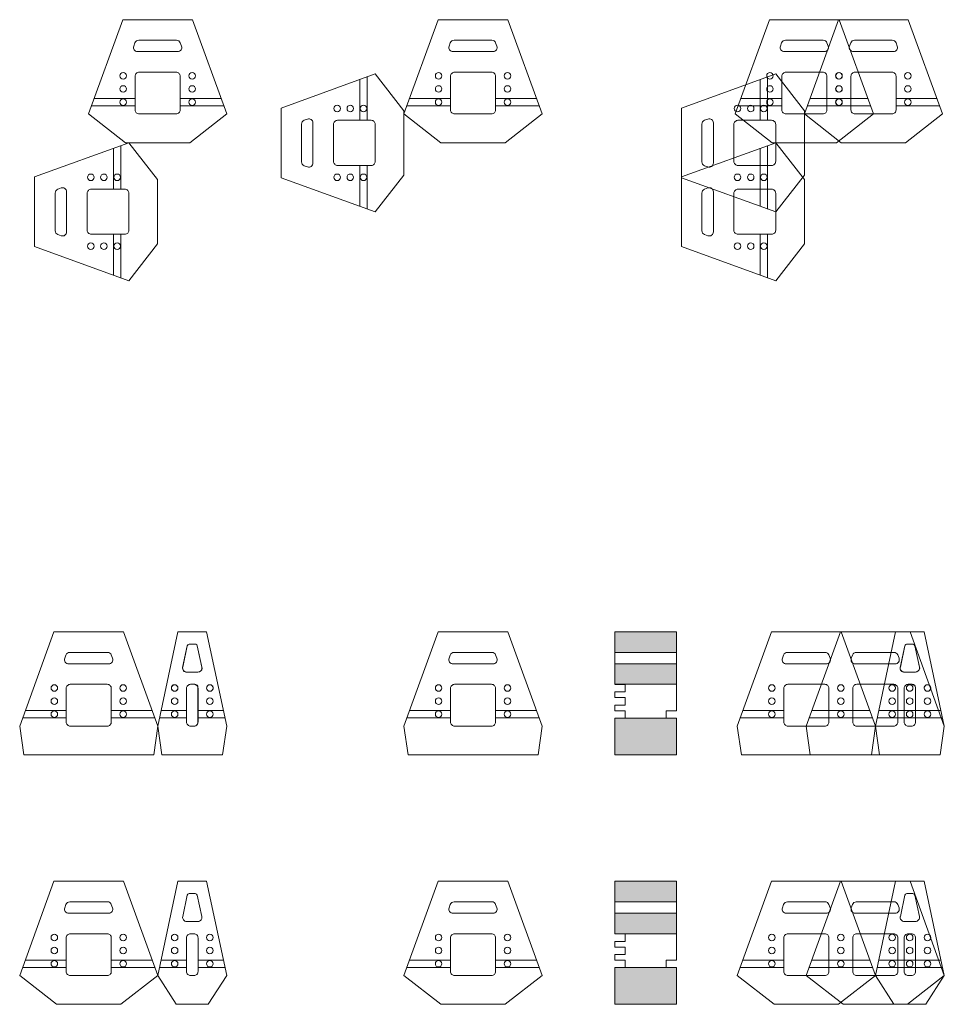
# Model space of a CAD drawing. Units: millimetres. Extents: x -27684 to 24625, y -6771 to 24249.
# Drawn here: x -6686 to -4430, y 13753 to 16155 of the extents above; entities that cross this region are included whole.
import ezdxf

# ---------------------------------------------------------------- set-up
doc = ezdxf.new("R2010")
doc.units = ezdxf.units.MM
doc.header["$MEASUREMENT"] = 0
doc.layers.add('2D - výplně.2D_Pero_č.__1', color=7, linetype='Continuous', lineweight=5)
doc.layers.add('2D - čáry.2D_Pero_č.__1', color=7, linetype='Continuous', lineweight=5)
doc.layers.add('2D - čáry.2D_Pero_č.__63', color=7, linetype='Continuous', lineweight=13, true_color=0xff9955)

msp = doc.modelspace()

# ---------------------------------------------------------------- hatches: boundary and pattern name
at = {"layer": '2D - výplně.2D_Pero_č.__1', "linetype": 'Continuous', "lineweight": 0, "true_color": 0x000000}
for points in [[(-5234, 14661.6), (-5084, 14661.6), (-5084, 14611.6), (-5234, 14611.6)], [(-5084, 14583.6), (-5234, 14583.6), (-5234, 14533.6), (-5084, 14533.6)], [(-5234, 14361.6), (-5084, 14361.6), (-5084, 14451.1), (-5234, 14451.1)], [(-5234, 14053.1), (-5084, 14053.1), (-5084, 14003.1), (-5234, 14003.1)], [(-5084, 13975.1), (-5234, 13975.1), (-5234, 13925.1), (-5084, 13925.1)], [(-5234, 13753.1), (-5084, 13753.1), (-5084, 13842.6), (-5234, 13842.6)]]:
    msp.add_hatch(color=18, dxfattribs=at).paths.add_polyline_path(points)

# ---------------------------------------------------------------- linework, layer by layer
at = {"layer": '2D - výplně.2D_Pero_č.__1', "color": 7, "linetype": 'Continuous', "lineweight": 5, "flags": 128}
for points in [[(-5234, 14661.6), (-5084, 14661.6), (-5084, 14611.6), (-5234, 14611.6)], [(-5084, 14583.6), (-5234, 14583.6), (-5234, 14533.6), (-5084, 14533.6)], [(-5234, 14361.6), (-5084, 14361.6), (-5084, 14451.1), (-5234, 14451.1)], [(-5234, 14053.1), (-5084, 14053.1), (-5084, 14003.1), (-5234, 14003.1)], [(-5084, 13975.1), (-5234, 13975.1), (-5234, 13925.1), (-5084, 13925.1)], [(-5234, 13753.1), (-5084, 13753.1), (-5084, 13842.6), (-5234, 13842.6)]]:
    msp.add_lwpolyline(points, close=True, dxfattribs=at)
for points in [[(-6278.3, 14563.6), (-6251.3, 14563.6, 0.353595), (-6240.4, 14572.5), (-6252.6, 14627.7, 0.291558), (-6256.4, 14631.5), (-6270.9, 14631.5, 0.287717), (-6277, 14627.7), (-6288.3, 14574.5, 0.514361)], [(-4528, 14563.6), (-4500.9, 14563.6, 0.353595), (-4490, 14572.5), (-4502.2, 14627.7, 0.291558), (-4506.1, 14631.5), (-4520.5, 14631.5, 0.287717), (-4526.7, 14627.7), (-4537.9, 14574.5, 0.514361)], [(-6308.7, 14516.7, 1), (-6307, 14532.6, 1)], [(-6268.8, 14431.6), (-6259.9, 14431.7, 0.411716), (-6251.2, 14440.4), (-6251, 14525.7, 0.415212), (-6258.9, 14533.6), (-6268.8, 14533.6, 0.415876), (-6278.8, 14523.6), (-6278.8, 14441.6, 0.414214)], [(-6220.6, 14516.7, 1), (-6223.1, 14532.5, 1)], [(-4558.3, 14516.7, 1), (-4556.6, 14532.6, 1)], [(-4518.4, 14431.6), (-4509.6, 14431.7, 0.411716), (-4500.8, 14440.4), (-4500.7, 14525.7, 0.415212), (-4508.6, 14533.6), (-4518.4, 14533.6, 0.415876), (-4528.4, 14523.6), (-4528.4, 14441.6, 0.414214)], [(-4470.2, 14516.7, 1), (-4472.7, 14532.5, 1)], [(-6307.8, 14484.6, 1), (-6307.8, 14500.6, 1)], [(-6221.8, 14484.6, 1), (-6221.8, 14500.6, 1)], [(-4557.4, 14484.6, 1), (-4557.4, 14500.6, 1)], [(-4471.4, 14484.6, 1), (-4471.4, 14500.6, 1)], [(-6307.8, 14452.6, 1), (-6307.8, 14468.6, 1)], [(-6221.8, 14452.6, 1), (-6221.8, 14468.6, 1)], [(-4557.4, 14452.6, 1), (-4557.4, 14468.6, 1)], [(-4471.4, 14452.6, 1), (-4471.4, 14468.6, 1)]]:
    msp.add_lwpolyline(points, format="xyb", close=True, dxfattribs=at)
at = {"layer": '2D - čáry.2D_Pero_č.__1', "color": 7, "linetype": 'Continuous', "lineweight": 5}
for p, q in [((-5856.4, 15909.3), (-5856.4, 16009)), ((-5838.4, 15909.3), (-5838.4, 16015.5)), ((-4879.7, 15909.3), (-4879.7, 16009)), ((-4861.7, 15909.3), (-4861.7, 16015.5)), ((-6504, 15962.8), (-6404.3, 15962.8)), ((-6294.3, 15962.8), (-6194.6, 15962.8)), ((-5734.6, 15962.8), (-5634.9, 15962.8)), ((-5524.9, 15962.8), (-5425.2, 15962.8)), ((-4757.9, 15962.8), (-4658.2, 15962.8)), ((-4548.2, 15962.8), (-4448.5, 15962.8)), ((-6510.6, 15944.8), (-6404.3, 15944.8)), ((-6294.3, 15944.8), (-6188.1, 15944.8)), ((-5741.1, 15944.8), (-5634.9, 15944.8)), ((-5524.9, 15944.8), (-5418.6, 15944.8)), ((-4764.4, 15944.8), (-4658.2, 15944.8)), ((-4548.2, 15944.8), (-4442, 15944.8)), ((-6457.3, 15741.3), (-6457.3, 15841)), ((-6439.3, 15741.3), (-6439.3, 15847.5)), ((-5856.4, 15699.6), (-5856.4, 15799.3)), ((-5838.4, 15693), (-5838.4, 15799.3)), ((-4879.7, 15699.6), (-4879.7, 15799.3)), ((-4861.7, 15693), (-4861.7, 15799.3)), ((-6457.3, 15531.6), (-6457.3, 15631.3)), ((-6439.3, 15525), (-6439.3, 15631.3)), ((-6299.8, 14661.6), (-6348.8, 14431.6)), ((-6229.8, 14661.6), (-6299.8, 14661.6)), ((-6229.8, 14661.6), (-6180.8, 14431.6)), ((-6277, 14627.7), (-6288.1, 14575.7)), ((-6272.2, 14631.6), (-6257.5, 14631.6)), ((-6252.6, 14627.7), (-6241.5, 14575.7)), ((-6278.3, 14563.6), (-6251.3, 14563.6)), ((-5209, 14533.1), (-5234, 14533.1)), ((-5209, 14515.1), (-5209, 14533.1)), ((-5234, 14515.1), (-5209, 14515.1)), ((-5234, 14501.1), (-5234, 14515.1)), ((-5209, 14501.1), (-5234, 14501.1)), ((-5234, 14483.1), (-5209, 14483.1)), ((-5234, 14469.1), (-5234, 14483.1)), ((-5209, 14483.1), (-5209, 14501.1)), ((-6672, 14469.6), (-6572.3, 14469.6)), ((-6462.3, 14469.6), (-6362.6, 14469.6)), ((-6340.7, 14469.6), (-6278.8, 14469.6)), ((-6250.8, 14469.6), (-6188.9, 14469.6)), ((-5734.6, 14469.6), (-5634.9, 14469.6)), ((-5524.9, 14469.6), (-5425.2, 14469.6)), ((-5209, 14469.1), (-5234, 14469.1)), ((-5209, 14451.1), (-5209, 14469.1)), ((-5109, 14469.1), (-5084, 14469.1)), ((-5109, 14451.1), (-5109, 14469.1)), ((-4753.6, 14469.6), (-4653.9, 14469.6)), ((-4543.9, 14469.6), (-4444.2, 14469.6)), ((-6678.6, 14451.6), (-6572.3, 14451.6)), ((-6462.3, 14451.6), (-6356.1, 14451.6)), ((-6344.6, 14451.6), (-6278.8, 14451.6)), ((-6250.8, 14451.6), (-6185.1, 14451.6)), ((-5741.1, 14451.6), (-5634.9, 14451.6)), ((-5524.9, 14451.6), (-5418.6, 14451.6)), ((-5234, 14451.1), (-5209, 14451.1)), ((-5084, 14451.1), (-5109, 14451.1)), ((-4760.2, 14451.6), (-4653.9, 14451.6)), ((-4543.9, 14451.6), (-4437.7, 14451.6)), ((-6338.8, 14361.6), (-6348.8, 14431.6)), ((-6190.8, 14361.6), (-6180.8, 14431.6)), ((-6338.8, 14361.6), (-6190.8, 14361.6)), ((-6299.8, 14053.1), (-6348.8, 13823.1)), ((-6299.8, 14053.1), (-6229.8, 14053.1)), ((-6229.8, 14053.1), (-6180.8, 13823.1)), ((-6277, 14019.1), (-6288.1, 13967.2)), ((-6272.2, 14023.1), (-6257.5, 14023.1)), ((-6252.6, 14019.1), (-6241.5, 13967.2)), ((-6278.3, 13955.1), (-6251.3, 13955.1)), ((-5209, 13924.6), (-5234, 13924.6)), ((-5234, 13906.6), (-5209, 13906.6)), ((-5234, 13892.6), (-5234, 13906.6)), ((-5209, 13906.6), (-5209, 13924.6)), ((-5209, 13892.6), (-5234, 13892.6)), ((-5209, 13874.6), (-5209, 13892.6)), ((-6672, 13861.1), (-6572.3, 13861.1)), ((-6462.3, 13861.1), (-6362.6, 13861.1)), ((-6340.7, 13861.1), (-6278.8, 13861.1)), ((-6250.8, 13861.1), (-6188.9, 13861.1)), ((-5734.6, 13861.1), (-5634.9, 13861.1)), ((-5524.9, 13861.1), (-5425.2, 13861.1)), ((-5234, 13874.6), (-5209, 13874.6)), ((-5234, 13860.6), (-5234, 13874.6)), ((-5209, 13860.6), (-5234, 13860.6)), ((-5209, 13842.6), (-5209, 13860.6)), ((-5109, 13860.6), (-5084, 13860.6)), ((-5109, 13842.6), (-5109, 13860.6)), ((-4753.6, 13861.1), (-4653.9, 13861.1)), ((-4543.9, 13861.1), (-4444.2, 13861.1)), ((-6678.6, 13843.1), (-6572.3, 13843.1)), ((-6462.3, 13843.1), (-6356.1, 13843.1)), ((-6344.6, 13843.1), (-6278.8, 13843.1)), ((-6250.8, 13843.1), (-6185.1, 13843.1)), ((-5741.1, 13843.1), (-5634.9, 13843.1)), ((-5524.9, 13843.1), (-5418.6, 13843.1)), ((-5234, 13842.6), (-5209, 13842.6)), ((-5084, 13842.6), (-5109, 13842.6)), ((-4760.2, 13843.1), (-4653.9, 13843.1)), ((-4543.9, 13843.1), (-4437.7, 13843.1)), ((-6348.8, 13823.1), (-6303.8, 13753.1)), ((-6180.8, 13823.1), (-6225.8, 13753.1)), ((-6303.8, 13753.1), (-6225.8, 13753.1))]:
    msp.add_line(p, q, dxfattribs=at)
at = {"layer": '2D - čáry.2D_Pero_č.__1', "color": 7, "linetype": 'Continuous', "lineweight": 5, "flags": 128}
for points in [[(-6517.8, 15924.8), (-6434.3, 16154.8), (-6264.3, 16154.8), (-6180.8, 15924.8), (-6270.8, 15854.8), (-6427.8, 15854.8)], [(-5748.4, 15924.8), (-5664.9, 16154.8), (-5494.9, 16154.8), (-5411.4, 15924.8), (-5501.4, 15854.8), (-5658.4, 15854.8)], [(-4771.7, 15924.8), (-4688.2, 16154.8), (-4518.2, 16154.8), (-4434.7, 15924.8), (-4524.7, 15854.8), (-4681.7, 15854.8)], [(-5818.4, 15685.8), (-6048.4, 15769.3), (-6048.4, 15939.3), (-5818.4, 16022.8), (-5748.4, 15932.8), (-5748.4, 15775.8)], [(-4841.7, 15685.8), (-5071.7, 15769.3), (-5071.7, 15939.3), (-4841.7, 16022.8), (-4771.7, 15932.8), (-4771.7, 15775.8)], [(-6419.3, 15517.8), (-6649.3, 15601.3), (-6649.3, 15771.3), (-6419.3, 15854.8), (-6349.3, 15764.8), (-6349.3, 15607.8)], [(-6675.8, 14361.6), (-6358.8, 14361.6), (-6348.8, 14431.6), (-6432.3, 14661.6), (-6602.3, 14661.6), (-6685.8, 14431.6)], [(-5738.4, 14361.6), (-5421.4, 14361.6), (-5411.4, 14431.6), (-5494.9, 14661.6), (-5664.9, 14661.6), (-5748.4, 14431.6)], [(-4757.4, 14361.6), (-4440.4, 14361.6), (-4430.4, 14431.6), (-4513.9, 14661.6), (-4683.9, 14661.6), (-4767.4, 14431.6)], [(-6685.8, 13823.1), (-6602.3, 14053.1), (-6432.3, 14053.1), (-6348.8, 13823.1), (-6438.8, 13753.1), (-6595.8, 13753.1)], [(-5748.4, 13823.1), (-5664.9, 14053.1), (-5494.9, 14053.1), (-5411.4, 13823.1), (-5501.4, 13753.1), (-5658.4, 13753.1)], [(-4767.4, 13823.1), (-4683.9, 14053.1), (-4513.9, 14053.1), (-4430.4, 13823.1), (-4520.4, 13753.1), (-4677.4, 13753.1)]]:
    msp.add_lwpolyline(points, close=True, dxfattribs=at)
for points in [[(-6395.5, 16104.8), (-6303.7, 16104.8, -0.310153), (-6294.3, 16098.4), (-6291.2, 16090.4, -0.526539), (-6300.6, 16076.8), (-6398.4, 16076.8, -0.520307), (-6407.8, 16090.2), (-6404.9, 16098.2, -0.315524)], [(-5626, 16104.8), (-5534.2, 16104.8, -0.310153), (-5524.9, 16098.4), (-5521.8, 16090.4, -0.526539), (-5531.1, 16076.8), (-5628.9, 16076.8, -0.520307), (-5638.3, 16090.2), (-5635.4, 16098.2, -0.315524)], [(-4649.3, 16104.8), (-4557.5, 16104.8, -0.310153), (-4548.2, 16098.4), (-4545.1, 16090.4, -0.526539), (-4554.5, 16076.8), (-4652.2, 16076.8, -0.520307), (-4661.6, 16090.2), (-4658.7, 16098.2, -0.315524)], [(-6394.3, 16026.8), (-6304.3, 16026.8, -0.414214), (-6294.3, 16016.8), (-6294.3, 15934.8, -0.414214), (-6304.3, 15924.8), (-6394.3, 15924.8, -0.414214), (-6404.3, 15934.8), (-6404.3, 16016.8, -0.414214)], [(-5624.9, 16026.8), (-5534.9, 16026.8, -0.414214), (-5524.9, 16016.8), (-5524.9, 15934.8, -0.414214), (-5534.9, 15924.8), (-5624.9, 15924.8, -0.414214), (-5634.9, 15934.8), (-5634.9, 16016.8, -0.414214)], [(-4648.2, 16026.8), (-4558.2, 16026.8, -0.414214), (-4548.2, 16016.8), (-4548.2, 15934.8, -0.414214), (-4558.2, 15924.8), (-4648.2, 15924.8, -0.414214), (-4658.2, 15934.8), (-4658.2, 16016.8, -0.414214)], [(-5998.4, 15808.1), (-5998.4, 15899.9, -0.310153), (-5992, 15909.3), (-5984, 15912.4, -0.526539), (-5970.4, 15903), (-5970.4, 15805.2, -0.520307), (-5983.8, 15795.8), (-5991.8, 15798.7, -0.315524)], [(-5920.4, 15809.3), (-5920.4, 15899.3, -0.414214), (-5910.4, 15909.3), (-5828.4, 15909.3, -0.414214), (-5818.4, 15899.3), (-5818.4, 15809.3, -0.414214), (-5828.4, 15799.3), (-5910.4, 15799.3, -0.414214)], [(-5021.7, 15808.1), (-5021.7, 15899.9, -0.310153), (-5015.3, 15909.3), (-5007.3, 15912.4, -0.526539), (-4993.7, 15903), (-4993.7, 15805.2, -0.520307), (-5007.1, 15795.8), (-5015.1, 15798.7, -0.315524)], [(-4943.7, 15809.3), (-4943.7, 15899.3, -0.414214), (-4933.7, 15909.3), (-4851.7, 15909.3, -0.414214), (-4841.7, 15899.3), (-4841.7, 15809.3, -0.414214), (-4851.7, 15799.3), (-4933.7, 15799.3, -0.414214)], [(-6599.3, 15640.1), (-6599.3, 15731.9, -0.310153), (-6592.9, 15741.3), (-6584.9, 15744.4, -0.526539), (-6571.3, 15735), (-6571.3, 15637.2, -0.520307), (-6584.7, 15627.8), (-6592.7, 15630.7, -0.315524)], [(-6521.3, 15641.3), (-6521.3, 15731.3, -0.414214), (-6511.3, 15741.3), (-6429.3, 15741.3, -0.414214), (-6419.3, 15731.3), (-6419.3, 15641.3, -0.414214), (-6429.3, 15631.3), (-6511.3, 15631.3, -0.414214)], [(-6563.5, 14611.6), (-6471.7, 14611.6, -0.310153), (-6462.3, 14605.2), (-6459.2, 14597.2, -0.526539), (-6468.6, 14583.6), (-6566.4, 14583.6, -0.520307), (-6575.8, 14597), (-6572.9, 14605, -0.315524)], [(-5626, 14611.6), (-5534.2, 14611.6, -0.310153), (-5524.9, 14605.2), (-5521.8, 14597.2, -0.526539), (-5531.1, 14583.6), (-5628.9, 14583.6, -0.520307), (-5638.3, 14597), (-5635.4, 14605, -0.315524)], [(-4645.1, 14611.6), (-4553.3, 14611.6, -0.310153), (-4543.9, 14605.2), (-4540.9, 14597.2, -0.526539), (-4550.2, 14583.6), (-4648, 14583.6, -0.520307), (-4657.4, 14597), (-4654.5, 14605, -0.315524)], [(-6562.3, 14533.6), (-6472.3, 14533.6, -0.414214), (-6462.3, 14523.6), (-6462.3, 14441.6, -0.414214), (-6472.3, 14431.6), (-6562.3, 14431.6, -0.414214), (-6572.3, 14441.6), (-6572.3, 14523.6, -0.414214)], [(-6268.8, 14533.6), (-6260.8, 14533.6, -0.414214), (-6250.8, 14523.6), (-6250.8, 14441.6, -0.414214), (-6260.8, 14431.6), (-6268.8, 14431.6, -0.414214), (-6278.8, 14441.6), (-6278.8, 14523.6, -0.414214)], [(-5624.9, 14533.6), (-5534.9, 14533.6, -0.414214), (-5524.9, 14523.6), (-5524.9, 14441.6, -0.414214), (-5534.9, 14431.6), (-5624.9, 14431.6, -0.414214), (-5634.9, 14441.6), (-5634.9, 14523.6, -0.414214)], [(-4643.9, 14533.6), (-4553.9, 14533.6, -0.414214), (-4543.9, 14523.6), (-4543.9, 14441.6, -0.414214), (-4553.9, 14431.6), (-4643.9, 14431.6, -0.414214), (-4653.9, 14441.6), (-4653.9, 14523.6, -0.414214)], [(-6563.5, 14003.1), (-6471.7, 14003.1, -0.310153), (-6462.3, 13996.7), (-6459.2, 13988.7, -0.526539), (-6468.6, 13975.1), (-6566.4, 13975.1, -0.520307), (-6575.8, 13988.5), (-6572.9, 13996.5, -0.315524)], [(-5626, 14003.1), (-5534.2, 14003.1, -0.310153), (-5524.9, 13996.7), (-5521.8, 13988.7, -0.526539), (-5531.1, 13975.1), (-5628.9, 13975.1, -0.520307), (-5638.3, 13988.5), (-5635.4, 13996.5, -0.315524)], [(-4645.1, 14003.1), (-4553.3, 14003.1, -0.310153), (-4543.9, 13996.7), (-4540.9, 13988.7, -0.526539), (-4550.2, 13975.1), (-4648, 13975.1, -0.520307), (-4657.4, 13988.5), (-4654.5, 13996.5, -0.315524)], [(-6562.3, 13925.1), (-6472.3, 13925.1, -0.414214), (-6462.3, 13915.1), (-6462.3, 13833.1, -0.414214), (-6472.3, 13823.1), (-6562.3, 13823.1, -0.414214), (-6572.3, 13833.1), (-6572.3, 13915.1, -0.414214)], [(-6268.8, 13925.1), (-6260.8, 13925.1, -0.414214), (-6250.8, 13915.1), (-6250.8, 13833.1, -0.414214), (-6260.8, 13823.1), (-6268.8, 13823.1, -0.414214), (-6278.8, 13833.1), (-6278.8, 13915.1, -0.414214)], [(-5624.9, 13925.1), (-5534.9, 13925.1, -0.414214), (-5524.9, 13915.1), (-5524.9, 13833.1, -0.414214), (-5534.9, 13823.1), (-5624.9, 13823.1, -0.414214), (-5634.9, 13833.1), (-5634.9, 13915.1, -0.414214)], [(-4643.9, 13925.1), (-4553.9, 13925.1, -0.414214), (-4543.9, 13915.1), (-4543.9, 13833.1, -0.414214), (-4553.9, 13823.1), (-4643.9, 13823.1, -0.414214), (-4653.9, 13833.1), (-4653.9, 13915.1, -0.414214)]]:
    msp.add_lwpolyline(points, format="xyb", close=True, dxfattribs=at)
for points in [[(-5234, 14533.6), (-5234, 14661.6), (-5084, 14661.6), (-5084, 14469.1)], [(-5084, 14451.1), (-5084, 14361.6), (-5234, 14361.6), (-5234, 14451.1)], [(-5234, 13925.1), (-5234, 14053.1), (-5084, 14053.1), (-5084, 13860.6)], [(-5084, 13842.6), (-5084, 13753.1), (-5234, 13753.1), (-5234, 13842.6)]]:
    msp.add_lwpolyline(points, dxfattribs=at)
at = {"layer": '2D - čáry.2D_Pero_č.__1', "color": 7, "linetype": 'Continuous', "lineweight": 5}
for centre in [(-6433.3, 16017.8), (-6265.3, 16017.8), (-5663.9, 16017.8), (-5495.9, 16017.8), (-4687.2, 16017.8), (-4519.2, 16017.8), (-6433.3, 15985.8), (-6265.3, 15985.8), (-5663.9, 15985.8), (-5495.9, 15985.8), (-4687.2, 15985.8), (-4519.2, 15985.8), (-6433.3, 15953.8), (-6265.3, 15953.8), (-5663.9, 15953.8), (-5495.9, 15953.8), (-4687.2, 15953.8), (-4519.2, 15953.8), (-5911.4, 15938.3), (-5879.4, 15938.3), (-5847.4, 15938.3), (-4934.7, 15938.3), (-4902.7, 15938.3), (-4870.7, 15938.3), (-6512.3, 15770.3), (-6480.3, 15770.3), (-6448.3, 15770.3), (-5911.4, 15770.3), (-5879.4, 15770.3), (-5847.4, 15770.3), (-4934.7, 15770.3), (-4902.7, 15770.3), (-4870.7, 15770.3), (-6512.3, 15602.3), (-6480.3, 15602.3), (-6448.3, 15602.3), (-6601.3, 14524.6), (-6433.3, 14524.6), (-6307.8, 14524.6), (-6221.8, 14524.6), (-5663.9, 14524.6), (-5495.9, 14524.6), (-4682.9, 14524.6), (-4514.9, 14524.6), (-6601.3, 14492.6), (-6433.3, 14492.6), (-6307.8, 14492.6), (-6221.8, 14492.6), (-5663.9, 14492.6), (-5495.9, 14492.6), (-4682.9, 14492.6), (-4514.9, 14492.6), (-6601.3, 14460.6), (-6433.3, 14460.6), (-6307.8, 14460.6), (-6221.8, 14460.6), (-5663.9, 14460.6), (-5495.9, 14460.6), (-4682.9, 14460.6), (-4514.9, 14460.6), (-6601.3, 13916.1), (-6433.3, 13916.1), (-6307.8, 13916.1), (-6221.8, 13916.1), (-5663.9, 13916.1), (-5495.9, 13916.1), (-4682.9, 13916.1), (-4514.9, 13916.1), (-6601.3, 13884.1), (-6433.3, 13884.1), (-6307.8, 13884.1), (-6221.8, 13884.1), (-5663.9, 13884.1), (-5495.9, 13884.1), (-4682.9, 13884.1), (-4514.9, 13884.1), (-6601.3, 13852.1), (-6433.3, 13852.1), (-6307.8, 13852.1), (-6221.8, 13852.1), (-5663.9, 13852.1), (-5495.9, 13852.1), (-4682.9, 13852.1), (-4514.9, 13852.1)]:
    msp.add_circle(centre, 8, dxfattribs=at)
for centre, radius, start, end in [((-6272.2, 14626.6), 5, 90, 167.9733), ((-6257.5, 14626.6), 5, 12.0267, 90), ((-6278.3, 14573.6), 10, 167.9733, 270), ((-6251.3, 14573.6), 10, 270, 12.0267), ((-6272.2, 14018.1), 5, 90, 167.9733), ((-6257.5, 14018.1), 5, 12.0267, 90), ((-6278.3, 13965.1), 10, 167.9733, 270), ((-6251.3, 13965.1), 10, 270, 12.0267)]:
    msp.add_arc(centre, radius, start, end, dxfattribs=at)
at = {"layer": '2D - čáry.2D_Pero_č.__63', "color": 21, "linetype": 'Continuous', "lineweight": 13, "true_color": 0xff9955}
for p, q in [((-4926.4, 15962.8), (-4826.7, 15962.8)), ((-4716.7, 15962.8), (-4617, 15962.8)), ((-4932.9, 15944.8), (-4826.7, 15944.8)), ((-4716.7, 15944.8), (-4610.5, 15944.8)), ((-4879.7, 15741.3), (-4879.7, 15841)), ((-4861.7, 15741.3), (-4861.7, 15847.5)), ((-4879.7, 15531.6), (-4879.7, 15631.3)), ((-4861.7, 15525), (-4861.7, 15631.3)), ((-4549.4, 14661.6), (-4598.4, 14431.6)), ((-4479.4, 14661.6), (-4549.4, 14661.6)), ((-4479.4, 14661.6), (-4430.4, 14431.6)), ((-4526.7, 14627.7), (-4537.7, 14575.7)), ((-4521.8, 14631.6), (-4507.1, 14631.6)), ((-4502.2, 14627.7), (-4491.1, 14575.7)), ((-4528, 14563.6), (-4500.9, 14563.6)), ((-4921.6, 14469.6), (-4821.9, 14469.6)), ((-4711.9, 14469.6), (-4612.2, 14469.6)), ((-4590.3, 14469.6), (-4528.4, 14469.6)), ((-4500.4, 14469.6), (-4438.5, 14469.6)), ((-4928.2, 14451.6), (-4821.9, 14451.6)), ((-4711.9, 14451.6), (-4605.7, 14451.6)), ((-4594.2, 14451.6), (-4528.4, 14451.6)), ((-4500.4, 14451.6), (-4434.7, 14451.6)), ((-4588.4, 14361.6), (-4598.4, 14431.6)), ((-4440.4, 14361.6), (-4430.4, 14431.6)), ((-4588.4, 14361.6), (-4440.4, 14361.6)), ((-4549.4, 14053.1), (-4598.4, 13823.1)), ((-4549.4, 14053.1), (-4479.4, 14053.1)), ((-4479.4, 14053.1), (-4430.4, 13823.1)), ((-4526.7, 14019.1), (-4537.7, 13967.2)), ((-4521.8, 14023.1), (-4507.1, 14023.1)), ((-4502.2, 14019.1), (-4491.1, 13967.2)), ((-4528, 13955.1), (-4500.9, 13955.1)), ((-4921.6, 13861.1), (-4821.9, 13861.1)), ((-4711.9, 13861.1), (-4612.2, 13861.1)), ((-4590.3, 13861.1), (-4528.4, 13861.1)), ((-4500.4, 13861.1), (-4438.5, 13861.1)), ((-4928.2, 13843.1), (-4821.9, 13843.1)), ((-4711.9, 13843.1), (-4605.7, 13843.1)), ((-4594.2, 13843.1), (-4528.4, 13843.1)), ((-4500.4, 13843.1), (-4434.7, 13843.1)), ((-4598.4, 13823.1), (-4553.4, 13753.1)), ((-4430.4, 13823.1), (-4475.4, 13753.1)), ((-4553.4, 13753.1), (-4475.4, 13753.1))]:
    msp.add_line(p, q, dxfattribs=at)
at = {"layer": '2D - čáry.2D_Pero_č.__63', "color": 21, "linetype": 'Continuous', "lineweight": 13, "true_color": 0xff9955, "flags": 128}
for points in [[(-4940.2, 15924.8), (-4856.7, 16154.8), (-4686.7, 16154.8), (-4603.2, 15924.8), (-4693.2, 15854.8), (-4850.2, 15854.8)], [(-4841.7, 15517.8), (-5071.7, 15601.3), (-5071.7, 15771.3), (-4841.7, 15854.8), (-4771.7, 15764.8), (-4771.7, 15607.8)], [(-4925.4, 14361.6), (-4608.4, 14361.6), (-4598.4, 14431.6), (-4681.9, 14661.6), (-4851.9, 14661.6), (-4935.4, 14431.6)], [(-4935.4, 13823.1), (-4851.9, 14053.1), (-4681.9, 14053.1), (-4598.4, 13823.1), (-4688.4, 13753.1), (-4845.4, 13753.1)]]:
    msp.add_lwpolyline(points, close=True, dxfattribs=at)
for points in [[(-4817.8, 16104.8), (-4726, 16104.8, -0.310153), (-4716.7, 16098.4), (-4713.6, 16090.4, -0.526539), (-4723, 16076.8), (-4820.7, 16076.8, -0.520307), (-4830.1, 16090.2), (-4827.2, 16098.2, -0.315524)], [(-4816.7, 16026.8), (-4726.7, 16026.8, -0.414214), (-4716.7, 16016.8), (-4716.7, 15934.8, -0.414214), (-4726.7, 15924.8), (-4816.7, 15924.8, -0.414214), (-4826.7, 15934.8), (-4826.7, 16016.8, -0.414214)], [(-5021.7, 15640.1), (-5021.7, 15731.9, -0.310153), (-5015.3, 15741.3), (-5007.3, 15744.4, -0.526539), (-4993.7, 15735), (-4993.7, 15637.2, -0.520307), (-5007.1, 15627.8), (-5015.1, 15630.7, -0.315524)], [(-4943.7, 15641.3), (-4943.7, 15731.3, -0.414214), (-4933.7, 15741.3), (-4851.7, 15741.3, -0.414214), (-4841.7, 15731.3), (-4841.7, 15641.3, -0.414214), (-4851.7, 15631.3), (-4933.7, 15631.3, -0.414214)], [(-4813.1, 14611.6), (-4721.3, 14611.6, -0.310153), (-4711.9, 14605.2), (-4708.9, 14597.2, -0.526539), (-4718.2, 14583.6), (-4816, 14583.6, -0.520307), (-4825.4, 14597), (-4822.5, 14605, -0.315524)], [(-4811.9, 14533.6), (-4721.9, 14533.6, -0.414214), (-4711.9, 14523.6), (-4711.9, 14441.6, -0.414214), (-4721.9, 14431.6), (-4811.9, 14431.6, -0.414214), (-4821.9, 14441.6), (-4821.9, 14523.6, -0.414214)], [(-4518.4, 14533.6), (-4510.4, 14533.6, -0.414214), (-4500.4, 14523.6), (-4500.4, 14441.6, -0.414214), (-4510.4, 14431.6), (-4518.4, 14431.6, -0.414214), (-4528.4, 14441.6), (-4528.4, 14523.6, -0.414214)], [(-4813.1, 14003.1), (-4721.3, 14003.1, -0.310153), (-4711.9, 13996.7), (-4708.9, 13988.7, -0.526539), (-4718.2, 13975.1), (-4816, 13975.1, -0.520307), (-4825.4, 13988.5), (-4822.5, 13996.5, -0.315524)], [(-4811.9, 13925.1), (-4721.9, 13925.1, -0.414214), (-4711.9, 13915.1), (-4711.9, 13833.1, -0.414214), (-4721.9, 13823.1), (-4811.9, 13823.1, -0.414214), (-4821.9, 13833.1), (-4821.9, 13915.1, -0.414214)], [(-4518.4, 13925.1), (-4510.4, 13925.1, -0.414214), (-4500.4, 13915.1), (-4500.4, 13833.1, -0.414214), (-4510.4, 13823.1), (-4518.4, 13823.1, -0.414214), (-4528.4, 13833.1), (-4528.4, 13915.1, -0.414214)]]:
    msp.add_lwpolyline(points, format="xyb", close=True, dxfattribs=at)
at = {"layer": '2D - čáry.2D_Pero_č.__63', "color": 21, "linetype": 'Continuous', "lineweight": 13, "true_color": 0xff9955}
for centre in [(-4855.7, 16017.8), (-4687.7, 16017.8), (-4855.7, 15985.8), (-4687.7, 15985.8), (-4855.7, 15953.8), (-4687.7, 15953.8), (-4934.7, 15770.3), (-4902.7, 15770.3), (-4870.7, 15770.3), (-4934.7, 15602.3), (-4902.7, 15602.3), (-4870.7, 15602.3), (-4850.9, 14524.6), (-4682.9, 14524.6), (-4557.4, 14524.6), (-4471.4, 14524.6), (-4850.9, 14492.6), (-4682.9, 14492.6), (-4557.4, 14492.6), (-4471.4, 14492.6), (-4850.9, 14460.6), (-4682.9, 14460.6), (-4557.4, 14460.6), (-4471.4, 14460.6), (-4850.9, 13916.1), (-4682.9, 13916.1), (-4557.4, 13916.1), (-4471.4, 13916.1), (-4850.9, 13884.1), (-4682.9, 13884.1), (-4557.4, 13884.1), (-4471.4, 13884.1), (-4850.9, 13852.1), (-4682.9, 13852.1), (-4557.4, 13852.1), (-4471.4, 13852.1)]:
    msp.add_circle(centre, 8, dxfattribs=at)
for centre, radius, start, end in [((-4521.8, 14626.6), 5, 90, 167.9733), ((-4507.1, 14626.6), 5, 12.0267, 90), ((-4528, 14573.6), 10, 167.9733, 270), ((-4500.9, 14573.6), 10, 270, 12.0267), ((-4521.8, 14018.1), 5, 90, 167.9733), ((-4507.1, 14018.1), 5, 12.0267, 90), ((-4528, 13965.1), 10, 167.9733, 270), ((-4500.9, 13965.1), 10, 270, 12.0267)]:
    msp.add_arc(centre, radius, start, end, dxfattribs=at)

doc.saveas('drawing.dxf')
